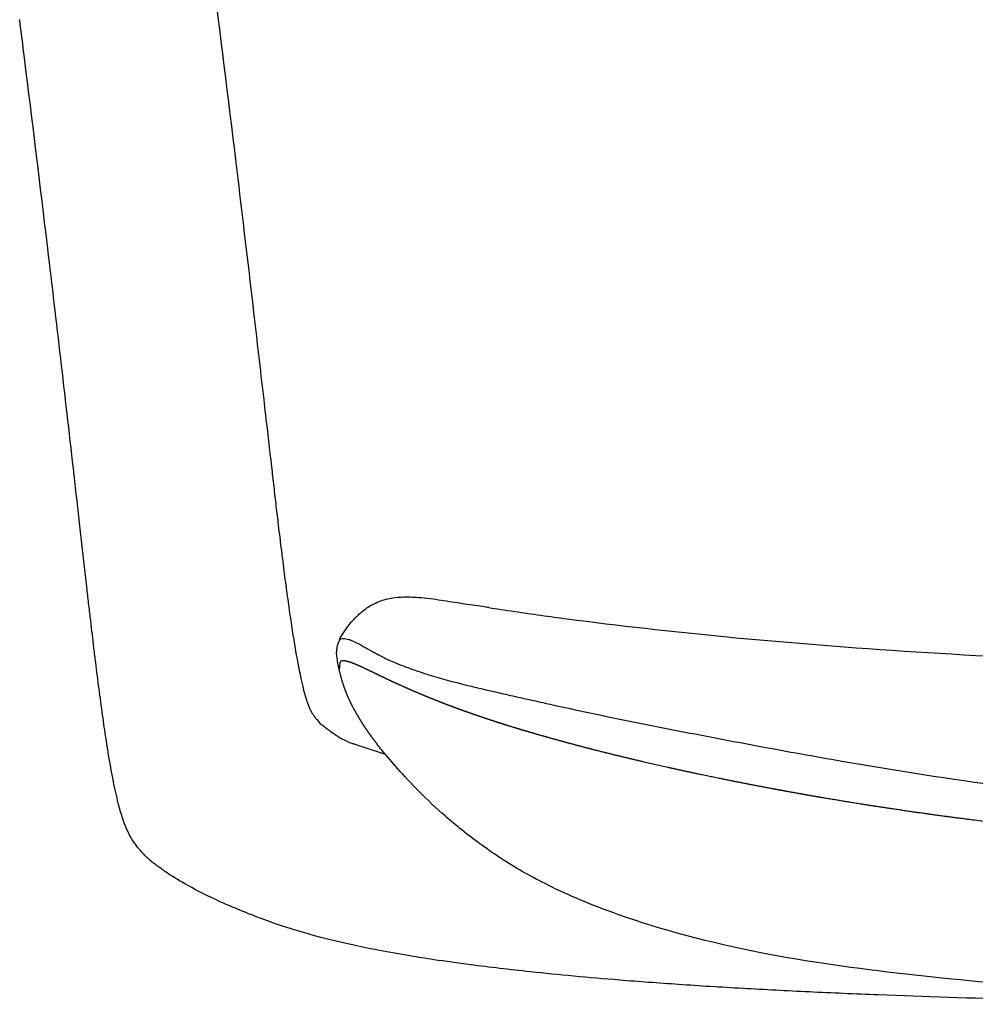
# Model space of a CAD drawing. Units: centimetres. Extents: x 1950 to 3651, y 451 to 1071.
# Drawn here: x 3220 to 3241, y 741 to 763 of the extents above; entities that cross this region are included whole.
import ezdxf

# ---------------------------------------------------------------- set-up
doc = ezdxf.new("R2010")
doc.units = ezdxf.units.CM
doc.layers.add('NURUS ELEVATION', color=7, linetype='Continuous')

# ---------------------------------------------------------------- blocks, each defined once
blk = doc.blocks.new('Toya Middle Back W_Castors_Front')
for points in [[(-57.805, 49.021), (-57.727, 48.878)], [(-57.769, 48.232), (-57.115, 48.019)]]:
    blk.add_lwpolyline(points)
at = {"lineweight": -3}
for points, degree, knots in [([(-60.867, 65.037), (-60.691, 63.636), (-60.518, 62.235), (-60.349, 60.834), (-60.129, 59.009), (-59.915, 57.184), (-59.705, 55.358)], 3, [18.63737, 18.63737, 18.63737, 18.63737, 62.749031, 62.749031, 62.749031, 120.175828, 120.175828, 120.175828, 120.175828]), ([(-63.742, 53.094), (-63.783, 53.465), (-63.825, 53.836), (-63.867, 54.207), (-64.047, 55.795), (-64.232, 57.383), (-64.421, 58.97), (-64.585, 60.347), (-64.753, 61.724), (-64.926, 63.1), (-64.96, 63.376), (-64.995, 63.653), (-65.03, 63.93)], 3, [0, 0, 0, 0, 11.710577, 11.710577, 11.710577, 61.839321, 61.839321, 61.839321, 105.317089, 105.317089, 105.317089, 114.055344, 114.055344, 114.055344, 114.055344]), ([(-59.43, 52.977), (-59.42, 52.887), (-59.409, 52.798), (-59.398, 52.71), (-59.382, 52.576), (-59.366, 52.444), (-59.349, 52.315), (-59.338, 52.228), (-59.327, 52.141), (-59.316, 52.056), (-59.306, 51.971), (-59.295, 51.887), (-59.284, 51.804), (-59.261, 51.635), (-59.239, 51.471), (-59.217, 51.313), (-59.195, 51.155), (-59.173, 51.003), (-59.151, 50.857), (-59.129, 50.714), (-59.108, 50.577), (-59.087, 50.447), (-59.044, 50.187), (-59.001, 49.954), (-58.959, 49.752), (-58.906, 49.497), (-58.853, 49.291), (-58.801, 49.139), (-58.79, 49.108), (-58.779, 49.079), (-58.769, 49.053), (-58.758, 49.026), (-58.747, 49.001), (-58.736, 48.979)], 3, [145.425878, 145.425878, 145.425878, 145.425878, 148.421773, 148.421773, 148.421773, 152.979122, 152.979122, 152.979122, 156.056797, 156.056797, 156.056797, 159.133473, 159.133473, 159.133473, 165.412726, 165.412726, 165.412726, 171.684187, 171.684187, 171.684187, 177.830004, 177.830004, 177.830004, 190.106063, 190.106063, 190.106063, 205.463988, 205.463988, 205.463988, 208.56111, 208.56111, 208.56111, 211.704856, 211.704856, 211.704856, 211.704856]), ([(-62.54, 46.088), (-62.584, 46.149), (-62.619, 46.209), (-62.65, 46.266), (-62.686, 46.336), (-62.717, 46.405), (-62.744, 46.476), (-62.763, 46.523), (-62.78, 46.571), (-62.797, 46.62), (-62.813, 46.669), (-62.829, 46.719), (-62.844, 46.771), (-62.904, 46.977), (-62.956, 47.203), (-63.009, 47.47), (-63.06, 47.732), (-63.11, 48.026), (-63.16, 48.355), (-63.185, 48.518), (-63.21, 48.69), (-63.235, 48.869), (-63.26, 49.052), (-63.286, 49.243), (-63.312, 49.441), (-63.335, 49.622), (-63.359, 49.81), (-63.383, 50.003), (-63.396, 50.106), (-63.409, 50.211), (-63.422, 50.318), (-63.445, 50.51), (-63.468, 50.707), (-63.492, 50.908), (-63.505, 51.02), (-63.518, 51.133), (-63.532, 51.248), (-63.545, 51.36), (-63.558, 51.473), (-63.571, 51.587)], 3, [0, 0, 0, 0, 4.90858, 4.90858, 4.90858, 10.862401, 10.862401, 10.862401, 14.871537, 14.871537, 14.871537, 18.854764, 18.854764, 18.854764, 34.65234, 34.65234, 34.65234, 50.339498, 50.339498, 50.339498, 58.154005, 58.154005, 58.154005, 66.129596, 66.129596, 66.129596, 73.417514, 73.417514, 73.417514, 77.31459, 77.31459, 77.31459, 84.34338, 84.34338, 84.34338, 88.237304, 88.237304, 88.237304, 92.05044, 92.05044, 92.05044, 92.05044]), ([(-58.106, 50.499), (-58.1, 50.511), (-58.093, 50.523), (-58.086, 50.535), (-58.034, 50.626), (-57.976, 50.714), (-57.851, 50.878), (-57.795, 50.938), (-57.754, 50.979), (-57.703, 51.031), (-57.65, 51.081), (-57.52, 51.181), (-57.454, 51.226), (-57.376, 51.267), (-57.347, 51.282), (-57.318, 51.297), (-57.286, 51.31), (-57.185, 51.354), (-57.083, 51.382), (-56.88, 51.417), (-56.78, 51.422), (-56.705, 51.423), (-56.664, 51.424), (-56.619, 51.424), (-56.571, 51.423), (-56.45, 51.419), (-56.328, 51.413), (-56.134, 51.389), (-56.133, 51.389), (-56.133, 51.389), (-56.132, 51.389), (-56.061, 51.38), (-55.976, 51.368), (-55.837, 51.346), (-55.737, 51.33), (-55.67, 51.32), (-55.521, 51.296), (-55.374, 51.273), (-55.225, 51.25)], 3, [1.763323, 1.763323, 1.763323, 1.763323, 2.184723, 2.184723, 2.184723, 5.349346, 5.349346, 8.997284, 8.997284, 8.997284, 13.601983, 13.601983, 17.386834, 17.386834, 17.386834, 18.818473, 18.818473, 18.818473, 23.456001, 23.456001, 28.333522, 28.333522, 28.333522, 31.033682, 31.033682, 31.033682, 37.423351, 37.423351, 37.423351, 37.440598, 37.440598, 37.440598, 40.238222, 40.238222, 42.753715, 42.753715, 42.753715, 47.585828, 47.585828, 47.585828, 47.585828]), ([(-54.869, 51.193), (-54.914, 51.2), (-54.959, 51.207), (-55.072, 51.225), (-55.147, 51.237), (-55.225, 51.249)], 3, [0.238262422, 0.238262422, 0.238262422, 0.238262422, 0.239828106, 0.239828106, 0.242227805, 0.242227805, 0.242227805, 0.242227805]), ([(-54.868, 51.194), (-54.708, 51.169), (-54.521, 51.141), (-53.931, 51.054), (-53.551, 51.001), (-52.063, 50.805), (-50.898, 50.674), (-49.775, 50.566), (-48.408, 50.434), (-46.992, 50.324), (-44.241, 50.148), (-42.843, 50.079), (-41.465, 50.026), (-40.088, 49.972), (-38.696, 49.933), (-37.318, 49.908), (-35.937, 49.883), (-34.552, 49.872), (-33.17, 49.872), (-31.792, 49.872), (-30.41, 49.883), (-29.031, 49.908), (-27.656, 49.933), (-26.267, 49.972), (-24.892, 50.025), (-23.516, 50.078), (-22.122, 50.147), (-19.375, 50.322), (-17.965, 50.432), (-16.599, 50.563), (-15.656, 50.653), (-14.681, 50.759), (-13.023, 50.967), (-12.236, 51.077), (-11.494, 51.192)], 3, [21.171865, 21.171865, 21.171865, 21.171865, 27.29832, 27.29832, 37.99873, 37.99873, 69.551877, 69.551877, 69.551877, 111.328182, 111.328182, 153.063093, 153.063093, 153.063093, 194.572118, 194.572118, 194.572118, 236.050787, 236.050787, 236.050787, 277.445782, 277.445782, 277.445782, 318.871697, 318.871697, 318.871697, 360.511602, 360.511602, 402.210866, 402.210866, 402.210866, 431.533533, 431.533533, 454.240798, 454.240798, 454.240798, 454.240798]), ([(-58.098, 50.494), (-58.074, 50.526), (-58.025, 50.536), (-57.93, 50.511), (-57.905, 50.504), (-57.877, 50.496), (-57.846, 50.483), (-57.814, 50.471), (-57.777, 50.454), (-57.735, 50.433), (-57.694, 50.412), (-57.645, 50.386), (-57.588, 50.354), (-57.531, 50.322), (-57.466, 50.284), (-57.389, 50.241), (-57.375, 50.234), (-57.361, 50.226), (-57.347, 50.218)], 3, [-0.03586384, -0.03586384, -0.03586384, -0.03586384, -0.01889228, -0.01889228, -0.01889228, -0.01437576, -0.01437576, -0.01437576, -0.00985817, -0.00985817, -0.00985817, -0.0053383, -0.0053383, -0.0053383, -0.00081735, -0.00081735, -0.00081735, 0, 0, 0, 0]), ([(-57.805, 49.021), (-57.875, 49.157), (-57.933, 49.286), (-57.98, 49.411), (-58.037, 49.562), (-58.079, 49.705), (-58.109, 49.843), (-58.124, 49.91), (-58.136, 49.977), (-58.146, 50.041), (-58.152, 50.073), (-58.156, 50.106), (-58.16, 50.14), (-58.162, 50.157), (-58.164, 50.174), (-58.165, 50.193), (-58.166, 50.212), (-58.166, 50.224), (-58.167, 50.228)], 3, [14.303271, 14.303271, 14.303271, 14.303271, 41.439685, 41.439685, 41.439685, 74.622036, 74.622036, 74.622036, 91.26149, 91.26149, 91.26149, 99.643496, 99.643496, 99.643496, 103.890062, 103.890062, 103.890062, 107.721808, 107.721808, 107.721808, 107.721808]), ([(-57.347, 50.218), (-57.281, 50.182), (-57.209, 50.143), (-57.129, 50.104), (-57.032, 50.057), (-56.923, 50.009), (-56.809, 49.963), (-56.781, 49.952), (-56.753, 49.941), (-56.724, 49.93)], 3, [-0.009346723, -0.009346723, -0.009346723, -0.009346723, -0.005644563, -0.005644563, -0.005644563, -0.001122324, -0.001122324, -0.001122324, 0, 0, 0, 0]), ([(-56.646, 49.447), (-56.651, 49.449), (-56.656, 49.451), (-56.661, 49.453), (-56.666, 49.455), (-56.7, 49.471), (-56.728, 49.483), (-56.756, 49.496), (-56.782, 49.508), (-56.83, 49.53), (-56.852, 49.539), (-56.873, 49.549), (-56.893, 49.558), (-56.943, 49.581), (-56.972, 49.595), (-57.001, 49.608), (-57.029, 49.622), (-57.073, 49.642), (-57.088, 49.65), (-57.103, 49.657), (-57.117, 49.664), (-57.16, 49.684), (-57.186, 49.697), (-57.21, 49.708), (-57.231, 49.718), (-57.279, 49.742), (-57.308, 49.755), (-57.336, 49.769), (-57.362, 49.782), (-57.39, 49.795), (-57.392, 49.796), (-57.394, 49.797), (-57.396, 49.798), (-57.403, 49.802), (-57.408, 49.804), (-57.413, 49.806), (-57.418, 49.808), (-57.434, 49.816), (-57.446, 49.822), (-57.457, 49.827), (-57.468, 49.833), (-57.504, 49.85), (-57.527, 49.861), (-57.55, 49.872), (-57.571, 49.882), (-57.593, 49.892), (-57.614, 49.901), (-57.65, 49.918), (-57.683, 49.933), (-57.711, 49.945), (-57.735, 49.955), (-57.754, 49.963), (-57.76, 49.965), (-57.767, 49.968), (-57.773, 49.971), (-57.791, 49.977), (-57.802, 49.982), (-57.812, 49.986), (-57.823, 49.99), (-57.837, 49.995), (-57.842, 49.997), (-57.846, 49.998), (-57.851, 50), (-57.872, 50.007), (-57.889, 50.013), (-57.906, 50.018), (-57.923, 50.023), (-57.943, 50.028), (-57.944, 50.029), (-57.946, 50.029), (-57.948, 50.03), (-57.968, 50.035), (-57.985, 50.038), (-58, 50.04), (-58.014, 50.041), (-58.039, 50.041), (-58.05, 50.04), (-58.059, 50.037), (-58.068, 50.034), (-58.081, 50.025), (-58.086, 50.02), (-58.091, 50.015), (-58.095, 50.009), (-58.108, 49.861)], 5, [-0.1289446, -0.1289446, -0.1289446, -0.1289446, -0.1289446, -0.1289446, -0.1284832, -0.1284832, -0.1284832, -0.1284832, -0.1256504, -0.1256504, -0.1256504, -0.1256504, -0.1232261, -0.1232261, -0.1232261, -0.1232261, -0.1196377, -0.1196377, -0.1196377, -0.1196377, -0.1175334, -0.1175334, -0.1175334, -0.1175334, -0.1130206, -0.1130206, -0.1130206, -0.1130206, -0.105944, -0.105944, -0.105944, -0.105944, -0.1053323, -0.1053323, -0.1053323, -0.1053323, -0.1039708, -0.1039708, -0.1039708, -0.1039708, -0.1003465, -0.1003465, -0.1003465, -0.1003465, -0.0922041, -0.0922041, -0.0922041, -0.0922041, -0.0915511, -0.0841303, -0.0767096, -0.0767096, -0.0767096, -0.0767096, -0.0720117, -0.0720117, -0.0720117, -0.0720117, -0.0629906, -0.0629906, -0.0629906, -0.0629906, -0.0590413, -0.0590413, -0.0590413, -0.0590413, -0.0454218, -0.0454218, -0.0454218, -0.0454218, -0.0439955, -0.0439955, -0.0439955, -0.0439955, -0.0292401, -0.0292401, -0.0292401, -0.0292401, -0.0139059, -0.0139059, -0.0139059, -0.0139059, 0, 0, 0, 0, 0, 0]), ([(-56.724, 49.93), (-56.636, 49.896), (-56.545, 49.863), (-56.451, 49.832), (-56.327, 49.789), (-56.199, 49.748), (-56.068, 49.709), (-55.807, 49.63), (-55.532, 49.558), (-55.252, 49.49), (-54.972, 49.422), (-54.686, 49.357), (-54.4, 49.292), (-54.256, 49.259), (-54.113, 49.227), (-53.969, 49.194), (-53.826, 49.162), (-53.682, 49.13), (-53.539, 49.099), (-53.252, 49.035), (-52.966, 48.973), (-52.679, 48.913), (-52.105, 48.791), (-51.528, 48.673), (-50.948, 48.561), (-50.368, 48.448), (-49.787, 48.336), (-49.203, 48.227), (-48.62, 48.117), (-48.034, 48.011), (-47.447, 47.908), (-46.273, 47.703), (-45.091, 47.513), (-43.903, 47.35), (-42.715, 47.187), (-41.52, 47.05), (-40.322, 46.95), (-39.123, 46.849), (-37.92, 46.783), (-36.716, 46.749), (-35.535, 46.715), (-34.353, 46.705), (-33.171, 46.705)], 3, [-0.2420962, -0.2420962, -0.2420962, -0.2420962, -0.2387027, -0.2387027, -0.2387027, -0.2341849, -0.2341849, -0.2341849, -0.2251448, -0.2251448, -0.2251448, -0.2161111, -0.2161111, -0.2161111, -0.2115952, -0.2115952, -0.2115952, -0.2070798, -0.2070798, -0.2070798, -0.1980478, -0.1980478, -0.1980478, -0.1799845, -0.1799845, -0.1799845, -0.1619206, -0.1619206, -0.1619206, -0.1438566, -0.1438566, -0.1438566, -0.1077255, -0.1077255, -0.1077255, -0.0715929, -0.0715929, -0.0715929, -0.0354604, -0.0354604, -0.0354604, 0, 0, 0, 0]), ([(-33.171, 45.95), (-33.666, 45.95), (-34.161, 45.952), (-34.656, 45.957), (-35.151, 45.965), (-35.861, 45.98), (-36.075, 45.985), (-36.288, 45.991), (-36.502, 45.997), (-37.008, 46.013), (-37.3, 46.024), (-37.592, 46.035), (-37.884, 46.048), (-38.606, 46.082), (-39.036, 46.105), (-39.465, 46.13), (-39.894, 46.158), (-40.897, 46.231), (-41.471, 46.278), (-42.043, 46.329), (-42.616, 46.387), (-43.334, 46.466), (-43.48, 46.482), (-43.625, 46.499), (-43.77, 46.516), (-44.021, 46.546), (-44.126, 46.559), (-44.232, 46.572), (-44.336, 46.585), (-44.754, 46.638), (-45.067, 46.679), (-45.38, 46.722), (-45.692, 46.767), (-46.321, 46.86), (-46.627, 46.907), (-46.922, 46.954), (-47.204, 47), (-47.886, 47.115), (-48.27, 47.183), (-48.623, 47.248), (-48.946, 47.309), (-49.298, 47.377), (-49.357, 47.389), (-49.415, 47.4), (-49.472, 47.411), (-49.821, 47.481), (-50.113, 47.54), (-50.405, 47.602), (-50.695, 47.664), (-51.012, 47.735), (-51.038, 47.741), (-51.065, 47.747), (-51.091, 47.753), (-51.29, 47.797), (-51.462, 47.837), (-51.634, 47.877), (-51.806, 47.918), (-52.12, 47.994), (-52.267, 48.03), (-52.416, 48.067), (-52.567, 48.105), (-52.751, 48.153), (-52.786, 48.162), (-52.82, 48.171), (-52.855, 48.18), (-52.999, 48.218), (-53.109, 48.247), (-53.22, 48.277), (-53.329, 48.307), (-53.466, 48.345), (-53.494, 48.353), (-53.521, 48.36), (-53.645, 48.395), (-53.759, 48.428), (-53.844, 48.452), (-53.925, 48.476), (-54.097, 48.526), (-54.186, 48.553), (-54.27, 48.578), (-54.35, 48.603), (-54.483, 48.644), (-54.537, 48.661), (-54.59, 48.677), (-54.642, 48.694), (-54.796, 48.744), (-54.899, 48.777), (-55.001, 48.811), (-55.103, 48.846), (-55.215, 48.885), (-55.228, 48.889), (-55.24, 48.894), (-55.253, 48.898), (-55.352, 48.933), (-55.45, 48.968), (-55.557, 49.007), (-55.67, 49.049), (-55.851, 49.118), (-55.911, 49.142), (-55.968, 49.164), (-56.021, 49.185), (-56.126, 49.227), (-56.176, 49.247), (-56.223, 49.267), (-56.267, 49.285), (-56.336, 49.313), (-56.365, 49.326), (-56.394, 49.338), (-56.423, 49.35), (-56.469, 49.37), (-56.487, 49.377), (-56.504, 49.385), (-56.522, 49.392), (-56.561, 49.409), (-56.582, 49.419), (-56.604, 49.428), (-56.625, 49.438), (-56.646, 49.447)], 5, [-0.2884409, -0.2884409, -0.2884409, -0.2884409, -0.2884409, -0.2884409, -0.277152, -0.277152, -0.277152, -0.277152, -0.2722665, -0.2722665, -0.2722665, -0.2722665, -0.2655773, -0.2655773, -0.2655773, -0.2655773, -0.2557323, -0.2557323, -0.2557323, -0.2557323, -0.2425569, -0.2425569, -0.2425569, -0.2425569, -0.2391742, -0.2391742, -0.2391742, -0.2391742, -0.236679, -0.236679, -0.236679, -0.236679, -0.2291697, -0.2291697, -0.2291697, -0.2291697, -0.2215313, -0.2215313, -0.2215313, -0.2215313, -0.2098525, -0.2098525, -0.2098525, -0.2098525, -0.2073993, -0.2073993, -0.2073993, -0.2073993, -0.1943703, -0.1943703, -0.1943703, -0.1943703, -0.1931861, -0.1931861, -0.1931861, -0.1931861, -0.1854317, -0.1854317, -0.1854317, -0.1854317, -0.1789985, -0.1789985, -0.1789985, -0.1789985, -0.1775236, -0.1775236, -0.1775236, -0.1775236, -0.1727784, -0.1727784, -0.1727784, -0.1727784, -0.1715545, -0.1715545, -0.1715545, -0.1671041, -0.1671041, -0.1671041, -0.1671041, -0.1615308, -0.1615308, -0.1615308, -0.1615308, -0.1574809, -0.1574809, -0.1574809, -0.1574809, -0.1494154, -0.1494154, -0.1494154, -0.1494154, -0.1484484, -0.1484484, -0.1484484, -0.1484484, -0.1422478, -0.1422478, -0.1422478, -0.1422478, -0.1388896, -0.1388896, -0.1388896, -0.1388896, -0.1352347, -0.1352347, -0.1352347, -0.1352347, -0.1326058, -0.1326058, -0.1326058, -0.1326058, -0.1309763, -0.1309763, -0.1309763, -0.1309763, -0.1289446, -0.1289446, -0.1289446, -0.1289446, -0.1289446, -0.1289446]), ([(-58.701, 48.914), (-58.69, 48.896), (-58.679, 48.879), (-58.668, 48.862), (-58.656, 48.845), (-58.644, 48.829), (-58.632, 48.813), (-58.62, 48.797), (-58.607, 48.781), (-58.595, 48.766), (-58.555, 48.718), (-58.513, 48.677), (-58.47, 48.643)], 3, [215.207467, 215.207467, 215.207467, 215.207467, 218.514835, 218.514835, 218.514835, 221.925, 221.925, 221.925, 225.518571, 225.518571, 225.518571, 236.780677, 236.780677, 236.780677, 236.780677]), ([(-57.727, 48.878), (-57.715, 48.856), (-57.701, 48.833), (-57.683, 48.802), (-57.664, 48.771), (-57.645, 48.739), (-57.64, 48.731), (-57.605, 48.674), (-57.573, 48.626), (-57.541, 48.577), (-57.506, 48.527), (-57.453, 48.453), (-57.436, 48.428), (-57.418, 48.404), (-57.4, 48.379), (-57.363, 48.33), (-57.344, 48.306), (-57.325, 48.282), (-57.306, 48.257), (-57.286, 48.232)], 5, [-0.42914957, -0.42914957, -0.42914957, -0.42914957, -0.42914957, -0.42914957, -0.42148855, -0.42148855, -0.41875795, -0.41875795, -0.41875795, -0.41875795, -0.40317091, -0.40317091, -0.40317091, -0.40317091, -0.39570133, -0.39570133, -0.39570133, -0.39570133, -0.38839833, -0.38839833, -0.38839833, -0.38839833, -0.38839833, -0.38839833]), ([(-58.47, 48.643), (-58.448, 48.625), (-58.426, 48.608), (-58.403, 48.59), (-58.38, 48.572), (-58.356, 48.555), (-58.332, 48.537)], 3, [236.780677, 236.780677, 236.780677, 236.780677, 242.584525, 242.584525, 242.584525, 248.407862, 248.407862, 248.407862, 248.407862]), ([(-9.331, 47.844), (-9.367, 47.806), (-9.41, 47.76), (-9.626, 47.533), (-9.86, 47.298), (-10.093, 47.083), (-10.437, 46.766), (-10.799, 46.469), (-11.372, 46.05), (-11.577, 45.909), (-12.228, 45.491), (-12.689, 45.231), (-13.535, 44.83), (-13.869, 44.688), (-14.549, 44.43), (-14.89, 44.314), (-15.909, 44.006), (-16.611, 43.841), (-17.996, 43.58), (-18.689, 43.478), (-19.75, 43.345), (-20.122, 43.302), (-20.494, 43.262), (-21.539, 43.147), (-22.579, 43.048), (-24.703, 42.887), (-25.725, 42.83), (-26.793, 42.795), (-27.837, 42.761), (-28.937, 42.749), (-29.988, 42.726), (-30.528, 42.714), (-31.026, 42.7), (-31.568, 42.699), (-31.833, 42.699), (-32.102, 42.702), (-32.367, 42.7), (-32.501, 42.699), (-32.632, 42.697), (-32.765, 42.696), (-32.831, 42.695), (-32.897, 42.694), (-32.964, 42.694), (-32.997, 42.694), (-33.03, 42.694), (-33.063, 42.694), (-33.096, 42.693), (-33.129, 42.693), (-33.163, 42.693), (-33.196, 42.693), (-33.229, 42.694), (-33.262, 42.694), (-33.295, 42.694), (-33.328, 42.694), (-33.362, 42.694), (-33.428, 42.695), (-33.494, 42.695), (-33.561, 42.696), (-33.693, 42.697), (-33.826, 42.699), (-33.959, 42.699), (-34.225, 42.701), (-34.489, 42.699), (-34.755, 42.701), (-34.886, 42.702), (-35.02, 42.704), (-35.152, 42.706), (-35.285, 42.708), (-35.417, 42.71), (-35.55, 42.711), (-35.814, 42.715), (-36.08, 42.717), (-36.345, 42.72), (-37.415, 42.734), (-38.45, 42.764), (-39.517, 42.804), (-40.558, 42.842), (-41.647, 42.892), (-42.686, 42.963), (-43.762, 43.037), (-44.773, 43.13), (-45.839, 43.251), (-46.897, 43.372), (-47.948, 43.515), (-50.076, 43.931), (-51.097, 44.201), (-52.074, 44.547), (-52.657, 44.754), (-53.133, 44.954), (-53.762, 45.268), (-53.926, 45.356), (-54.251, 45.54), (-54.41, 45.636), (-54.725, 45.838), (-54.881, 45.945), (-55.037, 46.058), (-55.047, 46.065), (-55.325, 46.267), (-55.579, 46.472), (-55.817, 46.68), (-56.007, 46.847), (-56.196, 47.026), (-56.552, 47.385), (-56.707, 47.553), (-56.838, 47.7), (-56.961, 47.838), (-57.071, 47.967), (-57.221, 48.146), (-57.255, 48.187), (-57.29, 48.229)], 3, [33.865262, 33.865262, 33.865262, 33.865262, 38.035709, 38.035709, 51.567544, 51.567544, 51.567544, 71.715812, 71.715812, 82.36046, 82.36046, 103.442155, 103.442155, 116.178151, 116.178151, 128.163144, 128.163144, 150.965034, 150.965034, 172.305668, 172.305668, 183.65897, 183.65897, 183.65897, 215.147209, 215.147209, 246.988401, 246.988401, 246.988401, 279.062291, 279.062291, 279.062291, 294.90082, 294.90082, 294.90082, 302.918059, 302.918059, 302.918059, 306.896127, 306.896127, 306.896127, 308.883999, 308.883999, 308.883999, 309.878477, 309.878477, 309.878477, 310.87355, 310.87355, 310.87355, 311.868106, 311.868106, 311.868106, 312.863481, 312.863481, 312.863481, 314.855439, 314.855439, 314.855439, 318.838748, 318.838748, 318.838748, 326.804608, 326.804608, 326.804608, 330.78365, 330.78365, 330.78365, 334.76656, 334.76656, 334.76656, 342.726782, 342.726782, 342.726782, 374.488266, 374.488266, 374.488266, 406.269064, 406.269064, 406.269064, 438.165837, 438.165837, 438.165837, 470.261004, 470.261004, 504.269362, 504.269362, 504.269362, 524.180563, 524.180563, 531.91484, 531.91484, 540.392417, 540.392417, 549.728555, 549.728555, 550.336467, 550.336467, 567.570579, 567.570579, 567.570579, 581.136253, 581.136253, 594.081707, 594.081707, 594.081707, 606.42969, 606.42969, 609.97031, 609.97031, 609.97031, 609.97031]), ([(-62.112, 45.642), (-62.137, 45.661), (-62.163, 45.682), (-62.189, 45.704), (-62.249, 45.755), (-62.305, 45.809), (-62.357, 45.865), (-62.384, 45.894), (-62.411, 45.923), (-62.436, 45.954), (-62.45, 45.97), (-62.463, 45.986), (-62.476, 46.002), (-62.497, 46.029), (-62.518, 46.057), (-62.54, 46.088)], 3, [0, 0, 0, 0, 3.759662, 3.759662, 3.759662, 12.69218, 12.69218, 12.69218, 17.277152, 17.277152, 17.277152, 19.687357, 19.687357, 19.687357, 23.669508, 23.669508, 23.669508, 23.669508]), ([(-60.116, 44.58), (-60.249, 44.633), (-60.376, 44.686), (-60.498, 44.738), (-60.655, 44.806), (-60.805, 44.875), (-60.947, 44.943), (-61.106, 45.021), (-61.256, 45.099), (-61.398, 45.178), (-61.551, 45.264), (-61.694, 45.351), (-61.827, 45.44), (-61.865, 45.465), (-61.902, 45.49), (-61.939, 45.516), (-61.968, 45.536), (-61.997, 45.557), (-62.026, 45.578)], 3, [0, 0, 0, 0, 16.389343, 16.389343, 16.389343, 37.445093, 37.445093, 37.445093, 61.178646, 61.178646, 61.178646, 86.942127, 86.942127, 86.942127, 94.285498, 94.285498, 94.285498, 100.176903, 100.176903, 100.176903, 100.176903]), ([(-33.197, 42.6), (-34.024, 42.6), (-34.852, 42.601), (-35.678, 42.604), (-36.074, 42.606), (-36.468, 42.607), (-36.863, 42.61), (-37.209, 42.611), (-37.555, 42.614), (-37.901, 42.616), (-38.938, 42.624), (-39.971, 42.635), (-41, 42.652), (-41.52, 42.66), (-42.038, 42.671), (-42.555, 42.682), (-42.825, 42.688), (-43.094, 42.695), (-43.363, 42.702), (-44.4, 42.729), (-45.426, 42.763), (-46.436, 42.802), (-46.938, 42.822), (-47.436, 42.844), (-47.927, 42.867), (-48.415, 42.89), (-48.898, 42.915), (-49.371, 42.942), (-49.843, 42.968), (-50.306, 42.997), (-50.758, 43.028), (-51.195, 43.058), (-51.622, 43.089), (-52.036, 43.123), (-52.715, 43.178), (-53.361, 43.238), (-53.969, 43.303), (-54.423, 43.352), (-54.855, 43.403), (-55.263, 43.456), (-55.54, 43.492), (-55.805, 43.528), (-56.059, 43.566), (-56.235, 43.592), (-56.405, 43.619), (-56.57, 43.646), (-56.803, 43.685), (-57.025, 43.724), (-57.235, 43.764), (-57.42, 43.8), (-57.592, 43.835), (-57.759, 43.871), (-58.03, 43.93), (-58.279, 43.989), (-58.507, 44.049), (-58.882, 44.148), (-59.205, 44.248), (-59.49, 44.346), (-59.651, 44.401), (-59.8, 44.457), (-59.939, 44.51), (-59.999, 44.533), (-60.058, 44.557), (-60.116, 44.58)], 3, [0, 0, 0, 0, 24.815244, 24.815244, 24.815244, 36.671782, 36.671782, 36.671782, 47.072558, 47.072558, 47.072558, 78.241818, 78.241818, 78.241818, 94.002319, 94.002319, 94.002319, 102.240754, 102.240754, 102.240754, 134.032001, 134.032001, 134.032001, 149.842787, 149.842787, 149.842787, 165.586465, 165.586465, 165.586465, 181.264679, 181.264679, 181.264679, 196.460026, 196.460026, 196.460026, 221.377394, 221.377394, 221.377394, 239.995283, 239.995283, 239.995283, 252.58007, 252.58007, 252.58007, 261.298031, 261.298031, 261.298031, 273.66748, 273.66748, 273.66748, 284.536246, 284.536246, 284.536246, 302.305711, 302.305711, 302.305711, 331.482352, 331.482352, 331.482352, 347.950932, 347.950932, 347.950932, 355.145353, 355.145353, 355.145353, 355.145353])]:
    blk.add_open_spline(points, degree=degree, knots=knots, dxfattribs=at)
for points in [[(-59.705, 55.358), (-59.662, 54.989), (-59.62, 54.619), (-59.578, 54.249)], [(-59.578, 54.249), (-59.561, 54.103), (-59.545, 53.958), (-59.528, 53.814)], [(-59.528, 53.814), (-59.512, 53.671), (-59.495, 53.529), (-59.479, 53.388)], [(-59.479, 53.388), (-59.463, 53.25), (-59.446, 53.112), (-59.43, 52.977)], [(-63.684, 52.581), (-63.703, 52.751), (-63.722, 52.922), (-63.742, 53.094)], [(-63.627, 52.079), (-63.646, 52.245), (-63.665, 52.412), (-63.684, 52.581)], [(-63.571, 51.587), (-63.59, 51.749), (-63.608, 51.913), (-63.627, 52.079)], [(-58.102, 50.488), (-58.101, 50.49), (-58.099, 50.492), (-58.098, 50.494)], [(-58.099, 50.484), (-58.1, 50.486), (-58.102, 50.487), (-58.102, 50.488)], [(-58.736, 48.979), (-58.725, 48.954), (-58.713, 48.933), (-58.701, 48.914)], [(-62.026, 45.578), (-62.054, 45.598), (-62.083, 45.619), (-62.112, 45.642)]]:
    blk.add_open_spline(points, degree=3, dxfattribs=at)
for points, weights in [([(-58.102, 50.488), (-58.172, 50.366), (-58.167, 50.229)], [1, 0.967023813451, 1]), ([(-58.332, 48.537), (-58.268, 48.49), (-58.2, 48.444)], [1, 0.999989281646, 1])]:
    blk.add_rational_spline(points, weights, degree=2, dxfattribs=at)
blk.add_open_spline([(-58.2, 48.444), (-58.041, 48.324), (-57.769, 48.232)], degree=2)

msp = doc.modelspace()

# ---------------------------------------------------------------- block references
at = {"layer": 'NURUS ELEVATION'}
msp.add_blockref('Toya Middle Back W_Castors_Front', (3285.41, 698.827), dxfattribs=at)

doc.saveas('drawing.dxf')
